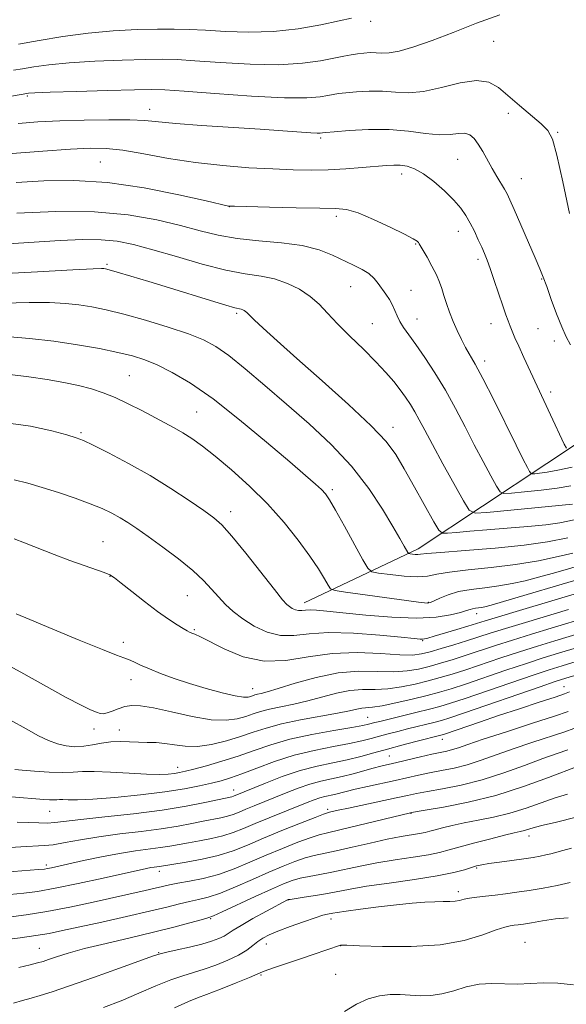
# Model space of a CAD drawing. Extents: x 2144800 to 2147700, y 347300 to 350200.
# Drawn here: x 2146259 to 2146377, y 347608 to 347820 of the extents above; entities that cross this region are included whole.
import ezdxf

# ---------------------------------------------------------------- set-up
doc = ezdxf.new("R2010")
doc.units = 0
doc.header["$MEASUREMENT"] = 0
for name, color, linetype, lineweight in [('DTM HARD BREAKLINE', 7, 'Continuous', 0), ('DTM SPOT ELEVATION', 2, 'Continuous', 13), ('INDEX CONTOUR', 41, 'Continuous', 13), ('INTERMEDIATE CONTOUR', 44, 'Continuous', 0)]:
    doc.layers.add(name, color=color, linetype=linetype, lineweight=lineweight)

msp = doc.modelspace()

# ---------------------------------------------------------------- linework, layer by layer
at = {"layer": 'DTM HARD BREAKLINE'}
msp.add_polyline3d([(2146320.29, 347694.22, 982.63), (2146344.84, 347705.88, 988.51), (2146372.64, 347724.25, 997.05), (2146397.14, 347740.58, 1002.39), (2146427.06, 347749.63, 1005.39), (2146453.1, 347748.62, 1004.93), (2146465.77, 347749.45, 1004.99), (2146476.34, 347758.26, 1005.19), (2146492.05, 347783.16, 1005.33), (2146505.14, 347804.01, 1003.73), (2146521.55, 347825.58, 1001.32), (2146551.21, 347855.99, 996.85), (2146571.72, 347870.26, 994.98), (2146608.14, 347893.42, 991.98), (2146635.96, 347910.45, 991.18), (2146687.11, 347930.45, 989.44), (2146708.34, 347940.73, 988.11), (2146716.95, 347946.18, 986.24), (2146718.87, 347952.21, 985.5), (2146719.87, 347978.92, 983.04), (2146721.01, 347994.96, 982.1)], dxfattribs=at)
at = {"layer": 'DTM SPOT ELEVATION'}
for p in [(2146334.63, 347819.7, 1005.63), (2146361.16, 347815.35, 1003.11), (2146260.53, 347803.55, 1001.78), (2146286.96, 347800.71, 1000.67), (2146364.3, 347799.81, 1001.57), (2146323.8, 347794.49, 999.72), (2146374.96, 347795.75, 1002.12), (2146276.29, 347789.31, 996.95), (2146353.4, 347789.94, 998.98), (2146341.27, 347786.74, 997.48), (2146367.14, 347785.74, 1000.85), (2146304.11, 347779.73, 995.98), (2146327.21, 347777.65, 995.62), (2146353.51, 347774.41, 997.35), (2146344.31, 347771.64, 995.88), (2146277.71, 347767.29, 990.24), (2146357.76, 347768.36, 997.63), (2146371.52, 347764.06, 999.88), (2146330.29, 347762.45, 993.11), (2146343.32, 347761.63, 994.84), (2146305.74, 347756.67, 989.73), (2146334.94, 347754.42, 992.93), (2146344.58, 347755.43, 994.78), (2146360.58, 347754.43, 997.31), (2146370.69, 347753.39, 999.03), (2146374.22, 347750.73, 999.47), (2146359.21, 347746.42, 996.47), (2146282.57, 347743.26, 984.93), (2146373.47, 347739.73, 998.41), (2146297.09, 347735.38, 984.92), (2146272.15, 347730.9, 982.21), (2146339.45, 347732.06, 990.57), (2146326.36, 347718.63, 986.31), (2146304.42, 347713.89, 982.54), (2146276.9, 347707.45, 978.87), (2146278.42, 347699.95, 977.94), (2146295.09, 347695.79, 979.07), (2146347.06, 347694.31, 984.1), (2146357.46, 347691.91, 981.43), (2146296.57, 347688.44, 978.17), (2146281.3, 347685.72, 976.5), (2146345.8, 347686.03, 979.86), (2146282.93, 347677.67, 975.34), (2146309.19, 347675.72, 976.78), (2146376.32, 347676.15, 966.84), (2146334, 347669.52, 970.96), (2146274.93, 347667.02, 973.46), (2146280.38, 347666.79, 972.7), (2146350.08, 347664.74, 965.35), (2146338.61, 347661.16, 964.96), (2146292.98, 347658.69, 970.64), (2146305.03, 347653.8, 966.67), (2146265.41, 347649.21, 967.16), (2146325.37, 347649.67, 960.34), (2146343.31, 347648.81, 957.92), (2146368.75, 347643.87, 953.37), (2146264.66, 347637.64, 962.36), (2146289.02, 347636.25, 959.46), (2146357.45, 347637.01, 951.82), (2146353.55, 347631.87, 950.43), (2146316.76, 347630.09, 951.96), (2146300.11, 347626.06, 953.84), (2146326.07, 347626.01, 949.47), (2146312.11, 347620.58, 949.34), (2146328.16, 347620.25, 947.97), (2146367.88, 347620.96, 946.87), (2146263.18, 347619.66, 954.85), (2146288.91, 347618.72, 952.08), (2146310.98, 347613.9, 947.84), (2146327.1, 347614.02, 946.63)]:
    msp.add_point(p, dxfattribs=at)
at = {"layer": 'INDEX CONTOUR'}
for points in [[(2146258.613, 347797.643, 1000), (2146262.849, 347797.978, 1000), (2146267.539, 347798.217, 1000), (2146272.839, 347798.387, 1000), (2146278.142, 347798.471, 1000), (2146282.65, 347798.44, 1000), (2146285.906, 347798.275, 1000), (2146292.603, 347797.639, 1000), (2146298.119, 347797.231, 1000), (2146310.754, 347796.414, 1000), (2146315.701, 347796.075, 1000), (2146321.732, 347795.646, 1000), (2146323.106, 347795.582, 1000), (2146323.746, 347795.587, 1000), (2146324.22, 347795.657, 1000), (2146324.954, 347795.728, 1000), (2146326.757, 347795.885, 1000), (2146329.983, 347796.137, 1000), (2146334.162, 347796.342, 1000), (2146338.617, 347796.319, 1000), (2146342.767, 347795.967, 1000), (2146346.409, 347795.495, 1000), (2146349.436, 347795.194, 1000), (2146351.783, 347795.254, 1000), (2146353.558, 347795.468, 1000), (2146354.913, 347795.532, 1000), (2146355.994, 347795.194, 1000), (2146356.926, 347794.411, 1000), (2146357.83, 347793.195, 1000), (2146358.799, 347791.59, 1000), (2146360.85, 347787.902, 1000), (2146361.847, 347786.188, 1000), (2146363.48, 347783.459, 1000), (2146364.038, 347782.438, 1000), (2146364.644, 347781.161, 1000), (2146365.577, 347779.056, 1000), (2146370.118, 347768.671, 1000), (2146371.124, 347766.315, 1000), (2146371.853, 347764.496, 1000), (2146372.598, 347762.465, 1000), (2146373.579, 347759.701, 1000), (2146374.705, 347756.591, 1000), (2146375.812, 347753.749, 1000), (2146376.786, 347751.605, 1000), (2146377.718, 347749.855, 1000)], [(2146253.147, 347765.101, 990), (2146262.755, 347765.675, 990), (2146270.407, 347766.095, 990), (2146274.756, 347766.311, 990), (2146276.55, 347766.371, 990), (2146277.063, 347766.348, 990), (2146277.431, 347766.282, 990), (2146278.242, 347766.071, 990), (2146279.949, 347765.578, 990), (2146282.863, 347764.71, 990), (2146286.741, 347763.538, 990), (2146291.2, 347762.173, 990), (2146300.08, 347759.431, 990), (2146303.384, 347758.431, 990), (2146305.343, 347757.879, 990), (2146306.711, 347757.554, 990), (2146307.043, 347757.441, 990), (2146307.352, 347757.288, 990), (2146307.622, 347757.106, 990), (2146307.894, 347756.863, 990), (2146308.422, 347756.347, 990), (2146309.515, 347755.302, 990), (2146311.462, 347753.491, 990), (2146314.463, 347750.757, 990), (2146318.701, 347746.964, 990), (2146324.136, 347742.143, 990), (2146329.853, 347737.006, 990), (2146334.718, 347732.438, 990), (2146337.93, 347729.028, 990), (2146340.022, 347726.204, 990), (2146341.859, 347723.102, 990), (2146344.076, 347719.162, 990), (2146348.232, 347711.707, 990), (2146349.313, 347709.867, 990), (2146350.076, 347709.225, 990), (2146351.173, 347709.228, 990), (2146353.136, 347709.415, 990), (2146356.006, 347709.673, 990), (2146359.699, 347709.978, 990), (2146364.042, 347710.31, 990), (2146368.483, 347710.661, 990), (2146372.38, 347711.027, 990), (2146375.408, 347711.446, 990), (2146378.502, 347712.119, 990)], [(2146257.727, 347720.752, 980), (2146260.66, 347720.052, 980), (2146263.759, 347719.121, 980), (2146267.262, 347717.999, 980), (2146270.866, 347716.788, 980), (2146274.133, 347715.606, 980), (2146276.738, 347714.541, 980), (2146278.802, 347713.555, 980), (2146280.558, 347712.581, 980), (2146282.252, 347711.529, 980), (2146284.173, 347710.233, 980), (2146286.626, 347708.507, 980), (2146289.767, 347706.25, 980), (2146293.163, 347703.712, 980), (2146296.235, 347701.229, 980), (2146298.553, 347699.066, 980), (2146300.289, 347697.19, 980), (2146301.764, 347695.495, 980), (2146303.27, 347693.889, 980), (2146304.979, 347692.322, 980), (2146307.031, 347690.755, 980), (2146309.512, 347689.206, 980), (2146312.282, 347687.915, 980), (2146315.147, 347687.179, 980), (2146318.028, 347687.167, 980), (2146321.325, 347687.539, 980), (2146325.555, 347687.827, 980), (2146330.946, 347687.685, 980), (2146336.57, 347687.252, 980), (2146341.211, 347686.789, 980), (2146343.974, 347686.502, 980), (2146345.259, 347686.382, 980), (2146345.786, 347686.369, 980), (2146346.213, 347686.423, 980), (2146346.948, 347686.606, 980), (2146348.334, 347687.002, 980), (2146353.169, 347688.428, 980), (2146355.561, 347689.149, 980), (2146359.284, 347690.31, 980), (2146362.2, 347691.203, 980), (2146366.698, 347692.554, 980), (2146380.654, 347696.708, 980)], [(2146257.856, 347658.276, 970), (2146259.45, 347658.113, 970), (2146262.09, 347657.896, 970), (2146265.27, 347657.68, 970), (2146268.231, 347657.576, 970), (2146270.464, 347657.653, 970), (2146272.467, 347657.795, 970), (2146274.991, 347657.846, 970), (2146278.529, 347657.696, 970), (2146282.546, 347657.443, 970), (2146286.246, 347657.236, 970), (2146289.015, 347657.185, 970), (2146290.945, 347657.265, 970), (2146292.308, 347657.412, 970), (2146293.402, 347657.589, 970), (2146294.643, 347657.866, 970), (2146296.474, 347658.339, 970), (2146299.196, 347659.076, 970), (2146302.532, 347660.038, 970), (2146306.064, 347661.16, 970), (2146309.504, 347662.373, 970), (2146313.086, 347663.603, 970), (2146317.179, 347664.775, 970), (2146321.941, 347665.819, 970), (2146326.701, 347666.689, 970), (2146330.58, 347667.344, 970), (2146332.947, 347667.765, 970), (2146334.158, 347668.019, 970), (2146335.495, 347668.373, 970), (2146336.574, 347668.645, 970), (2146344.367, 347670.533, 970), (2146347.3, 347671.258, 970), (2146349.562, 347671.854, 970), (2146351.809, 347672.534, 970), (2146354.967, 347673.586, 970), (2146369.693, 347678.638, 970), (2146373.144, 347679.783, 970), (2146375.901, 347680.65, 970), (2146378.966, 347681.578, 970)], [(2146256.793, 347631.261, 960), (2146259.802, 347631.543, 960), (2146262.789, 347631.948, 960), (2146266.548, 347632.628, 960), (2146271.548, 347633.661, 960), (2146276.948, 347634.835, 960), (2146286.246, 347636.895, 960), (2146287.192, 347637.08, 960), (2146287.924, 347637.194, 960), (2146289.071, 347637.343, 960), (2146294.832, 347638.259, 960), (2146298.241, 347638.875, 960), (2146301.743, 347639.688, 960), (2146304.924, 347640.707, 960), (2146308.032, 347641.944, 960), (2146311.481, 347643.408, 960), (2146315.487, 347645.062, 960), (2146319.466, 347646.662, 960), (2146322.637, 347647.914, 960), (2146324.451, 347648.612, 960), (2146325.285, 347648.904, 960), (2146325.746, 347649.024, 960), (2146327.64, 347649.459, 960), (2146329.813, 347649.931, 960), (2146340.13, 347652.109, 960), (2146342.547, 347652.634, 960), (2146344.535, 347653.053, 960), (2146346.86, 347653.493, 960), (2146350.109, 347654.075, 960), (2146354.146, 347654.892, 960), (2146358.657, 347656.028, 960), (2146363.323, 347657.51, 960), (2146367.8, 347659.127, 960), (2146371.739, 347660.608, 960), (2146374.862, 347661.737, 960), (2146377.16, 347662.524, 960)], [(2146277.026, 347606.876, 950), (2146280.79, 347608.363, 950), (2146284.608, 347609.977, 950), (2146288.257, 347611.544, 950), (2146291.478, 347612.85, 950), (2146294.109, 347613.757, 950), (2146296.4, 347614.437, 950), (2146298.703, 347615.133, 950), (2146301.255, 347616.033, 950), (2146303.84, 347617.091, 950), (2146306.13, 347618.206, 950), (2146307.881, 347619.282, 950), (2146309.204, 347620.271, 950), (2146310.291, 347621.131, 950), (2146311.358, 347621.854, 950), (2146312.691, 347622.55, 950), (2146314.594, 347623.361, 950), (2146317.218, 347624.368, 950), (2146320.097, 347625.413, 950), (2146322.612, 347626.275, 950), (2146324.295, 347626.795, 950), (2146325.291, 347627.046, 950), (2146326.447, 347627.265, 950), (2146327.415, 347627.423, 950), (2146329.314, 347627.695, 950), (2146332.45, 347628.11, 950), (2146336.318, 347628.593, 950), (2146340.205, 347629.043, 950), (2146343.534, 347629.379, 950), (2146346.262, 347629.596, 950), (2146348.477, 347629.712, 950), (2146350.267, 347629.752, 950), (2146351.701, 347629.774, 950), (2146352.849, 347629.846, 950), (2146353.805, 347630.014, 950), (2146354.76, 347630.249, 950), (2146355.931, 347630.498, 950), (2146357.481, 347630.724, 950), (2146359.357, 347630.937, 950), (2146361.453, 347631.163, 950), (2146363.692, 347631.425, 950), (2146366.122, 347631.749, 950), (2146368.822, 347632.158, 950), (2146371.807, 347632.666, 950), (2146374.845, 347633.242, 950), (2146377.637, 347633.84, 950)]]:
    msp.add_polyline3d(points, dxfattribs=at)
at = {"layer": 'INTERMEDIATE CONTOUR'}
for points in [[(2146257.598, 347809.159, 1004), (2146259.535, 347809.445, 1004), (2146261.961, 347809.853, 1004), (2146265.207, 347810.326, 1004), (2146269.578, 347810.767, 1004), (2146275.143, 347811.102, 1004), (2146281.036, 347811.327, 1004), (2146286.15, 347811.459, 1004), (2146289.787, 347811.502, 1004), (2146292.86, 347811.426, 1004), (2146296.687, 347811.191, 1004), (2146302.176, 347810.8, 1004), (2146308.597, 347810.437, 1004), (2146314.813, 347810.33, 1004), (2146319.902, 347810.631, 1004), (2146323.818, 347811.189, 1004), (2146328.834, 347812.208, 1004), (2146330.407, 347812.496, 1004), (2146331.751, 347812.695, 1004), (2146333.107, 347812.845, 1004), (2146334.472, 347812.933, 1004), (2146335.784, 347812.931, 1004), (2146337.055, 347812.853, 1004), (2146338.592, 347812.889, 1004), (2146340.779, 347813.269, 1004), (2146343.9, 347814.171, 1004), (2146347.853, 347815.553, 1004), (2146352.436, 347817.319, 1004), (2146357.422, 347819.308, 1004), (2146362.465, 347821.095, 1004)], [(2146258.639, 347814.755, 1006), (2146263.1, 347815.527, 1006), (2146268.215, 347816.395, 1006), (2146273.659, 347817.152, 1006), (2146279.107, 347817.641, 1006), (2146284.219, 347817.896, 1006), (2146288.655, 347818.001, 1006), (2146292.24, 347818.02, 1006), (2146295.467, 347817.951, 1006), (2146298.995, 347817.773, 1006), (2146303.323, 347817.506, 1006), (2146308.304, 347817.336, 1006), (2146313.63, 347817.487, 1006), (2146318.963, 347818.099, 1006), (2146323.844, 347818.966, 1006), (2146327.785, 347819.794, 1006), (2146330.475, 347820.377, 1006)], [(2146242.305, 347800.964, 1002), (2146260.431, 347804.134, 1002), (2146260.823, 347804.179, 1002), (2146262.199, 347804.256, 1002), (2146265.496, 347804.383, 1002), (2146271.18, 347804.564, 1002), (2146277.852, 347804.759, 1002), (2146283.645, 347804.917, 1002), (2146287.334, 347804.984, 1002), (2146290.252, 347804.902, 1002), (2146294.378, 347804.609, 1002), (2146301.028, 347804.094, 1002), (2146308.891, 347803.538, 1002), (2146315.996, 347803.173, 1002), (2146320.83, 347803.161, 1002), (2146323.698, 347803.395, 1002), (2146325.361, 347803.698, 1002), (2146326.527, 347803.932, 1002), (2146327.681, 347804.112, 1002), (2146329.254, 347804.29, 1002), (2146331.545, 347804.491, 1002), (2146334.317, 347804.637, 1002), (2146337.201, 347804.625, 1002), (2146339.945, 347804.422, 1002), (2146342.773, 347804.289, 1002), (2146346.028, 347804.56, 1002), (2146349.889, 347805.413, 1002), (2146353.898, 347806.407, 1002), (2146357.433, 347806.948, 1002), (2146360.068, 347806.578, 1002), (2146362.153, 347805.393, 1002), (2146366.687, 347801.525, 1002), (2146371.364, 347797.583, 1002), (2146372.808, 347796.157, 1002), (2146373.814, 347794.258, 1002), (2146374.793, 347790.782, 1002), (2146376.051, 347785.072, 1002), (2146377.49, 347778.257, 1002)], [(2146257.284, 347791.186, 998), (2146263.94, 347791.709, 998), (2146269.868, 347792.119, 998), (2146274.19, 347792.337, 998), (2146277.587, 347792.285, 998), (2146281.132, 347791.88, 998), (2146285.655, 347791.099, 998), (2146291.014, 347790.129, 998), (2146296.823, 347789.216, 998), (2146302.714, 347788.55, 998), (2146308.369, 347788.112, 998), (2146313.489, 347787.833, 998), (2146317.877, 347787.657, 998), (2146321.763, 347787.591, 998), (2146325.48, 347787.657, 998), (2146329.248, 347787.86, 998), (2146332.817, 347788.136, 998), (2146338.019, 347788.592, 998), (2146339.633, 347788.673, 998), (2146341.012, 347788.627, 998), (2146342.459, 347788.409, 998), (2146344.104, 347787.864, 998), (2146346.035, 347786.807, 998), (2146348.271, 347785.145, 998), (2146350.556, 347783.136, 998), (2146352.563, 347781.129, 998), (2146354.058, 347779.383, 998), (2146355.16, 347777.794, 998), (2146356.078, 347776.169, 998), (2146356.974, 347774.381, 998), (2146357.827, 347772.567, 998), (2146358.569, 347770.933, 998), (2146359.167, 347769.577, 998), (2146359.732, 347768.184, 998), (2146360.408, 347766.331, 998), (2146361.287, 347763.762, 998), (2146363.121, 347758.288, 998), (2146363.775, 347756.389, 998), (2146364.264, 347755.04, 998), (2146364.689, 347753.942, 998), (2146365.148, 347752.812, 998), (2146365.74, 347751.428, 998), (2146366.563, 347749.583, 998), (2146367.668, 347747.162, 998), (2146373.389, 347734.759, 998), (2146376.369, 347728.473, 998), (2146376.887, 347727.563, 998)], [(2146258.143, 347784.888, 996), (2146264.1, 347785.266, 996), (2146270.609, 347785.375, 996), (2146277.846, 347784.926, 996), (2146285.744, 347783.767, 996), (2146293.261, 347782.273, 996), (2146299.112, 347780.954, 996), (2146303.983, 347779.836, 996), (2146304.219, 347779.817, 996), (2146305.265, 347779.784, 996), (2146312.766, 347779.586, 996), (2146318.511, 347779.451, 996), (2146323.646, 347779.36, 996), (2146327.061, 347779.31, 996), (2146329.433, 347779.067, 996), (2146331.884, 347778.335, 996), (2146335.202, 347776.951, 996), (2146338.839, 347775.262, 996), (2146341.912, 347773.744, 996), (2146343.76, 347772.761, 996), (2146344.614, 347772.227, 996), (2146344.926, 347771.942, 996), (2146345.102, 347771.698, 996), (2146346.77, 347768.785, 996), (2146347.826, 347766.891, 996), (2146348.792, 347765.015, 996), (2146349.473, 347763.432, 996), (2146349.961, 347762.015, 996), (2146350.418, 347760.539, 996), (2146350.976, 347758.833, 996), (2146351.65, 347756.938, 996), (2146352.424, 347754.947, 996), (2146353.28, 347752.955, 996), (2146354.18, 347751.05, 996), (2146355.083, 347749.321, 996), (2146357.154, 347745.712, 996), (2146358.824, 347742.591, 996), (2146361.149, 347737.994, 996), (2146365.984, 347728.222, 996), (2146367.525, 347725.164, 996), (2146368.425, 347723.44, 996), (2146368.895, 347722.579, 996), (2146369.154, 347722.168, 996), (2146369.439, 347722.035, 996), (2146369.994, 347722.066, 996), (2146371.039, 347722.176, 996), (2146372.682, 347722.403, 996), (2146375.01, 347722.811, 996), (2146378.108, 347723.463, 996)], [(2146258.323, 347778.293, 994), (2146266.704, 347778.642, 994), (2146275.037, 347778.586, 994), (2146282.335, 347777.931, 994), (2146288.486, 347776.855, 994), (2146293.592, 347775.635, 994), (2146297.837, 347774.507, 994), (2146301.715, 347773.559, 994), (2146305.802, 347772.836, 994), (2146310.48, 347772.343, 994), (2146315.355, 347771.904, 994), (2146319.841, 347771.297, 994), (2146323.488, 347770.37, 994), (2146326.399, 347769.244, 994), (2146330.929, 347767.101, 994), (2146332.747, 347766.179, 994), (2146334.228, 347765.246, 994), (2146335.362, 347764.23, 994), (2146336.261, 347763.138, 994), (2146337.885, 347760.83, 994), (2146338.67, 347759.653, 994), (2146339.341, 347758.478, 994), (2146339.855, 347757.31, 994), (2146340.321, 347756.134, 994), (2146340.888, 347754.929, 994), (2146341.69, 347753.639, 994), (2146342.812, 347752.064, 994), (2146344.329, 347749.969, 994), (2146346.265, 347747.19, 994), (2146348.467, 347743.842, 994), (2146350.733, 347740.11, 994), (2146352.901, 347736.173, 994), (2146354.965, 347732.187, 994), (2146356.954, 347728.3, 994), (2146358.862, 347724.688, 994), (2146360.53, 347721.621, 994), (2146361.763, 347719.395, 994), (2146362.513, 347718.203, 994), (2146363.341, 347717.817, 994), (2146364.955, 347717.906, 994), (2146367.815, 347718.187, 994), (2146371.38, 347718.563, 994), (2146374.859, 347718.987, 994), (2146377.776, 347719.459, 994)], [(2146255.301, 347771.637, 992), (2146267.663, 347772.386, 992), (2146272.437, 347772.597, 992), (2146276.459, 347772.578, 992), (2146279.967, 347772.242, 992), (2146283.487, 347771.538, 992), (2146287.617, 347770.421, 992), (2146292.725, 347768.918, 992), (2146298.25, 347767.325, 992), (2146303.402, 347766.007, 992), (2146307.582, 347765.21, 992), (2146310.962, 347764.695, 992), (2146313.906, 347764.103, 992), (2146316.695, 347763.153, 992), (2146319.289, 347761.866, 992), (2146321.563, 347760.339, 992), (2146323.477, 347758.638, 992), (2146325.319, 347756.695, 992), (2146327.46, 347754.409, 992), (2146330.137, 347751.746, 992), (2146333.048, 347748.929, 992), (2146335.753, 347746.251, 992), (2146337.914, 347743.936, 992), (2146339.594, 347741.949, 992), (2146340.954, 347740.19, 992), (2146342.134, 347738.565, 992), (2146343.19, 347736.997, 992), (2146344.154, 347735.416, 992), (2146345.102, 347733.696, 992), (2146346.266, 347731.487, 992), (2146347.923, 347728.379, 992), (2146350.199, 347724.211, 992), (2146354.63, 347716.212, 992), (2146355.864, 347714.237, 992), (2146357.172, 347713.591, 992), (2146359.674, 347713.722, 992), (2146378.139, 347715.496, 992)], [(2146255.325, 347758.843, 988), (2146260.964, 347759.022, 988), (2146265.37, 347759.005, 988), (2146268.786, 347758.817, 988), (2146271.669, 347758.502, 988), (2146274.466, 347758.075, 988), (2146277.572, 347757.45, 988), (2146281.368, 347756.513, 988), (2146286.036, 347755.207, 988), (2146290.961, 347753.708, 988), (2146295.324, 347752.252, 988), (2146298.575, 347750.964, 988), (2146301.216, 347749.537, 988), (2146304.013, 347747.553, 988), (2146307.564, 347744.707, 988), (2146311.799, 347741.142, 988), (2146316.477, 347737.113, 988), (2146321.35, 347732.834, 988), (2146326.122, 347728.355, 988), (2146330.49, 347723.682, 988), (2146334.197, 347718.904, 988), (2146337.177, 347714.417, 988), (2146339.415, 347710.695, 988), (2146340.923, 347708.089, 988), (2146341.844, 347706.456, 988), (2146342.619, 347705.063, 988), (2146342.815, 347704.877, 988), (2146343.108, 347704.814, 988), (2146343.613, 347704.748, 988), (2146344.23, 347704.681, 988), (2146344.808, 347704.652, 988), (2146345.376, 347704.693, 988), (2146346.699, 347704.834, 988), (2146349.726, 347705.098, 988), (2146355.006, 347705.504, 988), (2146361.496, 347706.03, 988), (2146367.756, 347706.649, 988), (2146372.755, 347707.358, 988), (2146377.105, 347708.255, 988)], [(2146255.985, 347751.7, 986), (2146261.021, 347751.264, 986), (2146266.275, 347750.655, 986), (2146271.401, 347749.898, 986), (2146276.104, 347749.07, 986), (2146280.097, 347748.259, 986), (2146283.228, 347747.505, 986), (2146285.886, 347746.664, 986), (2146288.594, 347745.543, 986), (2146291.814, 347743.938, 986), (2146295.768, 347741.586, 986), (2146300.616, 347738.209, 986), (2146306.336, 347733.735, 986), (2146312.164, 347728.9, 986), (2146317.153, 347724.644, 986), (2146320.592, 347721.681, 986), (2146322.713, 347719.821, 986), (2146323.984, 347718.65, 986), (2146324.862, 347717.72, 986), (2146325.753, 347716.453, 986), (2146327.052, 347714.24, 986), (2146328.99, 347710.755, 986), (2146332.942, 347703.515, 986), (2146334.012, 347701.667, 986), (2146334.888, 347700.92, 986), (2146336.318, 347700.635, 986), (2146338.802, 347700.307, 986), (2146341.84, 347699.981, 986), (2146344.681, 347699.835, 986), (2146346.838, 347699.996, 986), (2146348.875, 347700.38, 986), (2146351.621, 347700.85, 986), (2146355.663, 347701.307, 986), (2146360.619, 347701.811, 986), (2146365.865, 347702.459, 986), (2146370.818, 347703.3, 986), (2146375.06, 347704.188, 986), (2146378.213, 347704.926, 986)], [(2146256.818, 347743.459, 984), (2146260.899, 347742.994, 984), (2146264.807, 347742.421, 984), (2146268.417, 347741.775, 984), (2146271.625, 347741.092, 984), (2146274.387, 347740.386, 984), (2146276.921, 347739.565, 984), (2146279.507, 347738.514, 984), (2146282.335, 347737.17, 984), (2146285.228, 347735.686, 984), (2146290.217, 347733.063, 984), (2146292.22, 347731.991, 984), (2146294.104, 347730.911, 984), (2146296.056, 347729.669, 984), (2146298.309, 347728.058, 984), (2146301.105, 347725.858, 984), (2146304.584, 347722.924, 984), (2146308.463, 347719.41, 984), (2146312.357, 347715.547, 984), (2146315.924, 347711.571, 984), (2146319.013, 347707.739, 984), (2146321.521, 347704.315, 984), (2146323.377, 347701.522, 984), (2146324.648, 347699.412, 984), (2146325.433, 347697.998, 984), (2146325.958, 347697.235, 984), (2146326.938, 347696.846, 984), (2146329.215, 347696.498, 984), (2146342.333, 347694.711, 984), (2146344.966, 347694.363, 984), (2146346.258, 347694.207, 984), (2146346.802, 347694.164, 984), (2146347.133, 347694.181, 984), (2146347.549, 347694.318, 984), (2146349.532, 347695.259, 984), (2146351.306, 347695.973, 984), (2146353.572, 347696.63, 984), (2146356.272, 347697.104, 984), (2146359.226, 347697.469, 984), (2146362.227, 347697.852, 984), (2146365.12, 347698.354, 984), (2146367.952, 347698.983, 984), (2146370.824, 347699.722, 984), (2146373.767, 347700.54, 984), (2146376.53, 347701.341, 984), (2146380.363, 347702.477, 984)], [(2146255.446, 347733.153, 982), (2146261.248, 347732.351, 982), (2146265.841, 347731.341, 982), (2146269.106, 347730.434, 982), (2146271.109, 347729.823, 982), (2146272.655, 347729.224, 982), (2146274.736, 347728.235, 982), (2146278.08, 347726.555, 982), (2146282.372, 347724.294, 982), (2146287.034, 347721.661, 982), (2146291.53, 347718.887, 982), (2146295.502, 347716.269, 982), (2146298.633, 347714.124, 982), (2146300.785, 347712.579, 982), (2146302.545, 347711.014, 982), (2146304.679, 347708.622, 982), (2146307.69, 347704.917, 982), (2146313.872, 347697.078, 982), (2146315.626, 347694.897, 982), (2146316.549, 347693.86, 982), (2146317.114, 347693.39, 982), (2146317.708, 347693.019, 982), (2146318.372, 347692.71, 982), (2146319.058, 347692.533, 982), (2146319.748, 347692.531, 982), (2146320.538, 347692.62, 982), (2146321.551, 347692.689, 982), (2146322.966, 347692.641, 982), (2146325.179, 347692.446, 982), (2146328.639, 347692.087, 982), (2146333.557, 347691.588, 982), (2146339.179, 347691.131, 982), (2146344.513, 347690.936, 982), (2146348.754, 347691.152, 982), (2146351.859, 347691.632, 982), (2146353.973, 347692.156, 982), (2146355.272, 347692.545, 982), (2146356.041, 347692.798, 982), (2146356.598, 347692.957, 982), (2146357.196, 347693.062, 982), (2146358.517, 347693.228, 982), (2146359.265, 347693.371, 982), (2146360.633, 347693.73, 982), (2146363.279, 347694.491, 982), (2146380.282, 347699.525, 982)], [(2146257.716, 347707.998, 978), (2146259.942, 347707.162, 978), (2146266.332, 347704.656, 978), (2146269.747, 347703.353, 978), (2146272.795, 347702.256, 978), (2146277.161, 347700.742, 978), (2146278.362, 347700.244, 978), (2146279.382, 347699.609, 978), (2146280.815, 347698.491, 978), (2146283.073, 347696.681, 978), (2146285.841, 347694.494, 978), (2146288.619, 347692.38, 978), (2146290.991, 347690.704, 978), (2146292.856, 347689.488, 978), (2146294.194, 347688.674, 978), (2146295.027, 347688.188, 978), (2146295.556, 347687.909, 978), (2146296.022, 347687.703, 978), (2146296.687, 347687.424, 978), (2146297.881, 347686.868, 978), (2146303.127, 347684.208, 978), (2146307.15, 347682.574, 978), (2146311.644, 347681.603, 978), (2146316.308, 347681.751, 978), (2146321.16, 347682.551, 978), (2146326.293, 347683.307, 978), (2146331.674, 347683.493, 978), (2146336.766, 347683.278, 978), (2146340.902, 347683.007, 978), (2146343.659, 347682.959, 978), (2146345.576, 347683.18, 978), (2146347.436, 347683.65, 978), (2146349.828, 347684.338, 978), (2146352.573, 347685.154, 978), (2146355.298, 347685.994, 978), (2146360.404, 347687.647, 978), (2146363.698, 347688.69, 978), (2146367.987, 347690, 978), (2146377.296, 347692.787, 978)], [(2146258.157, 347691.846, 976), (2146261.099, 347690.586, 976), (2146266.031, 347688.527, 976), (2146271.774, 347686.161, 976), (2146276.757, 347684.142, 976), (2146279.815, 347682.946, 976), (2146281.406, 347682.354, 976), (2146282.396, 347681.971, 976), (2146283.518, 347681.47, 976), (2146284.991, 347680.795, 976), (2146286.902, 347679.959, 976), (2146289.317, 347678.982, 976), (2146292.207, 347677.912, 976), (2146295.518, 347676.807, 976), (2146299.12, 347675.735, 976), (2146302.581, 347674.813, 976), (2146305.393, 347674.172, 976), (2146307.191, 347673.896, 976), (2146308.193, 347673.893, 976), (2146308.761, 347674.026, 976), (2146309.663, 347674.33, 976), (2146310.202, 347674.476, 976), (2146310.963, 347674.647, 976), (2146312.314, 347674.995, 976), (2146314.683, 347675.705, 976), (2146318.327, 347676.856, 976), (2146322.825, 347678.125, 976), (2146327.586, 347679.085, 976), (2146332.095, 347679.439, 976), (2146336.149, 347679.407, 976), (2146339.624, 347679.339, 976), (2146342.465, 347679.513, 976), (2146344.902, 347679.928, 976), (2146347.234, 347680.512, 976), (2146349.712, 347681.205, 976), (2146352.376, 347681.997, 976), (2146355.215, 347682.892, 976), (2146361.531, 347684.986, 976), (2146365.197, 347686.177, 976), (2146369.276, 347687.446, 976), (2146373.545, 347688.737, 976), (2146381.688, 347691.165, 976)], [(2146254.081, 347681.988, 974), (2146259.183, 347679.251, 974), (2146268.939, 347673.804, 974), (2146272.139, 347672.117, 974), (2146274.185, 347671.146, 974), (2146275.451, 347670.63, 974), (2146276.289, 347670.354, 974), (2146276.977, 347670.292, 974), (2146277.768, 347670.468, 974), (2146278.856, 347670.872, 974), (2146280.174, 347671.376, 974), (2146281.594, 347671.821, 974), (2146283.083, 347672.061, 974), (2146284.995, 347671.994, 974), (2146287.778, 347671.532, 974), (2146291.674, 347670.664, 974), (2146296.085, 347669.692, 974), (2146300.207, 347668.998, 974), (2146303.415, 347668.863, 974), (2146305.806, 347669.165, 974), (2146307.66, 347669.682, 974), (2146309.257, 347670.229, 974), (2146310.877, 347670.765, 974), (2146312.799, 347671.285, 974), (2146315.224, 347671.798, 974), (2146318.048, 347672.363, 974), (2146321.086, 347673.051, 974), (2146327.213, 347674.703, 974), (2146330.131, 347675.289, 974), (2146332.886, 347675.511, 974), (2146335.579, 347675.551, 974), (2146338.347, 347675.671, 974), (2146341.272, 347676.066, 974), (2146344.227, 347676.676, 974), (2146347.032, 347677.374, 974), (2146349.595, 347678.072, 974), (2146352.178, 347678.841, 974), (2146355.132, 347679.79, 974), (2146362.657, 347682.326, 974), (2146366.696, 347683.664, 974), (2146370.566, 347684.892, 974), (2146374.33, 347686.042, 974), (2146382.157, 347688.382, 974)], [(2146256.962, 347668.905, 972), (2146260.336, 347667.004, 972), (2146262.998, 347665.545, 972), (2146265.157, 347664.493, 972), (2146267.07, 347663.781, 972), (2146268.95, 347663.348, 972), (2146270.84, 347663.176, 972), (2146272.74, 347663.253, 972), (2146274.653, 347663.544, 972), (2146276.588, 347663.914, 972), (2146278.557, 347664.201, 972), (2146280.562, 347664.287, 972), (2146282.569, 347664.234, 972), (2146284.534, 347664.15, 972), (2146286.434, 347664.108, 972), (2146288.317, 347664.046, 972), (2146290.253, 347663.871, 972), (2146292.317, 347663.545, 972), (2146294.616, 347663.252, 972), (2146297.263, 347663.231, 972), (2146300.302, 347663.654, 972), (2146303.501, 347664.415, 972), (2146306.56, 347665.339, 972), (2146309.306, 347666.279, 972), (2146312.091, 347667.2, 972), (2146315.395, 347668.095, 972), (2146319.486, 347668.949, 972), (2146327.49, 347670.396, 972), (2146330.018, 347670.915, 972), (2146331.601, 347671.281, 972), (2146332.676, 347671.494, 972), (2146335.009, 347671.695, 972), (2146337.069, 347672.003, 972), (2146340.078, 347672.62, 972), (2146343.553, 347673.424, 972), (2146346.831, 347674.236, 972), (2146349.479, 347674.939, 972), (2146351.981, 347675.684, 972), (2146355.049, 347676.688, 972), (2146363.784, 347679.665, 972), (2146368.194, 347681.151, 972), (2146371.855, 347682.338, 972), (2146375.116, 347683.346, 972), (2146382.626, 347685.6, 972)], [(2146257.155, 347652.348, 968), (2146264.086, 347651.805, 968), (2146265.326, 347651.718, 968), (2146266.244, 347651.685, 968), (2146266.905, 347651.707, 968), (2146267.497, 347651.749, 968), (2146268.244, 347651.764, 968), (2146269.405, 347651.731, 968), (2146271.394, 347651.732, 968), (2146274.664, 347651.877, 968), (2146279.427, 347652.242, 968), (2146284.936, 347652.782, 968), (2146290.206, 347653.417, 968), (2146294.456, 347654.076, 968), (2146297.727, 347654.717, 968), (2146300.266, 347655.305, 968), (2146302.353, 347655.838, 968), (2146304.401, 347656.455, 968), (2146306.856, 347657.33, 968), (2146310.05, 347658.565, 968), (2146313.868, 347659.978, 968), (2146318.083, 347661.317, 968), (2146322.437, 347662.384, 968), (2146326.568, 347663.205, 968), (2146330.081, 347663.859, 968), (2146332.715, 347664.42, 968), (2146334.734, 347664.931, 968), (2146336.529, 347665.428, 968), (2146338.424, 347665.94, 968), (2146340.454, 347666.466, 968), (2146342.585, 347667.003, 968), (2146348.496, 347668.455, 968), (2146349.859, 347668.82, 968), (2146351.664, 347669.39, 968), (2146354.884, 347670.484, 968), (2146371.191, 347676.125, 968), (2146374.433, 347677.229, 968), (2146376.686, 347677.955, 968), (2146379.383, 347678.775, 968)], [(2146258.358, 347646.897, 966), (2146260.88, 347646.846, 966), (2146263.014, 347646.734, 966), (2146264.818, 347646.68, 966), (2146266.468, 347646.782, 966), (2146272.072, 347647.47, 966), (2146277.281, 347648.031, 966), (2146283.493, 347648.712, 966), (2146289.643, 347649.489, 966), (2146294.835, 347650.325, 966), (2146298.869, 347651.114, 966), (2146304.7, 347652.382, 966), (2146305.02, 347652.485, 966), (2146311.916, 347655.328, 966), (2146315.541, 347656.728, 966), (2146319.392, 347658.028, 966), (2146323.054, 347658.999, 966), (2146326.449, 347659.727, 966), (2146329.581, 347660.374, 966), (2146332.484, 347661.075, 966), (2146335.309, 347661.843, 966), (2146338.238, 347662.663, 966), (2146341.352, 347663.506, 966), (2146344.333, 347664.288, 966), (2146350.059, 347665.752, 966), (2146350.734, 347665.973, 966), (2146358.077, 347668.496, 966), (2146362.205, 347669.881, 966), (2146366.711, 347671.36, 966), (2146370.993, 347672.753, 966), (2146374.374, 347673.867, 966), (2146376.398, 347674.57, 966), (2146377.499, 347674.993, 966)], [(2146254.493, 347641.248, 964), (2146259.15, 347641.581, 964), (2146264.239, 347641.824, 964), (2146266.148, 347642.033, 964), (2146268.708, 347642.484, 964), (2146272.015, 347643.101, 964), (2146275.99, 347643.753, 964), (2146280.496, 347644.344, 964), (2146285.136, 347644.89, 964), (2146289.452, 347645.44, 964), (2146293.082, 347646.024, 964), (2146296.057, 347646.598, 964), (2146298.506, 347647.099, 964), (2146302.263, 347647.814, 964), (2146303.714, 347648.151, 964), (2146304.991, 347648.56, 964), (2146306.26, 347649.065, 964), (2146307.709, 347649.678, 964), (2146309.483, 347650.409, 964), (2146316.404, 347653.222, 964), (2146318.981, 347654.22, 964), (2146321.504, 347655.074, 964), (2146323.888, 347655.707, 964), (2146328.501, 347656.714, 964), (2146330.87, 347657.315, 964), (2146335.172, 347658.513, 964), (2146336.824, 347658.94, 964), (2146340.285, 347659.754, 964), (2146345.379, 347660.976, 964), (2146347.806, 347661.541, 964), (2146351.052, 347662.242, 964), (2146352.244, 347662.542, 964), (2146353.546, 347662.955, 964), (2146355.548, 347663.642, 964), (2146358.908, 347664.772, 964), (2146363.938, 347666.414, 964), (2146369.546, 347668.231, 964), (2146374.296, 347669.787, 964), (2146377.208, 347670.789, 964)], [(2146255.775, 347636.116, 962), (2146262.989, 347636.646, 962), (2146264.258, 347636.764, 962), (2146264.948, 347636.876, 962), (2146265.792, 347637.051, 962), (2146272.686, 347638.59, 962), (2146276.54, 347639.41, 962), (2146280.422, 347640.153, 962), (2146283.863, 347640.691, 962), (2146289.262, 347641.392, 962), (2146291.329, 347641.724, 962), (2146295.3, 347642.464, 962), (2146297.69, 347642.873, 962), (2146300.252, 347643.345, 962), (2146302.728, 347643.92, 962), (2146304.962, 347644.635, 962), (2146307.182, 347645.519, 962), (2146309.715, 347646.591, 962), (2146312.753, 347647.842, 962), (2146320.891, 347651.117, 962), (2146322.421, 347651.713, 962), (2146323.617, 347652.121, 962), (2146324.698, 347652.408, 962), (2146326.79, 347652.865, 962), (2146329.342, 347653.516, 962), (2146331.302, 347653.989, 962), (2146333.937, 347654.574, 962), (2146339.917, 347655.871, 962), (2146344.946, 347657.012, 962), (2146347.333, 347657.517, 962), (2146349.881, 347658.008, 962), (2146352.599, 347658.567, 962), (2146355.451, 347659.285, 962), (2146358.434, 347660.233, 962), (2146365.324, 347662.69, 962), (2146369.4, 347664.075, 962), (2146376.495, 347666.41, 962), (2146378.415, 347667.071, 962)], [(2146256.49, 347626.412, 958), (2146260.309, 347626.908, 958), (2146264.739, 347627.622, 958), (2146269.703, 347628.579, 958), (2146274.754, 347629.648, 958), (2146285.963, 347632.127, 958), (2146288.122, 347632.621, 958), (2146289.749, 347633.012, 958), (2146291.242, 347633.354, 958), (2146293.051, 347633.708, 958), (2146295.513, 347634.138, 958), (2146298.501, 347634.738, 958), (2146301.778, 347635.608, 958), (2146305.144, 347636.806, 958), (2146308.572, 347638.236, 958), (2146312.074, 347639.76, 958), (2146315.604, 347641.24, 958), (2146318.878, 347642.543, 958), (2146321.555, 347643.535, 958), (2146323.49, 347644.154, 958), (2146325.34, 347644.619, 958), (2146327.961, 347645.225, 958), (2146331.873, 347646.164, 958), (2146343.188, 347648.937, 958), (2146343.39, 347648.975, 958), (2146346.387, 347649.469, 958), (2146350.326, 347650.138, 958), (2146355.613, 347651.185, 958), (2146361.594, 347652.664, 958), (2146367.612, 347654.549, 958), (2146372.995, 347656.492, 958), (2146379.391, 347658.958, 958)], [(2146252.646, 347621.159, 956), (2146259.043, 347621.959, 956), (2146262.383, 347622.415, 956), (2146265.257, 347622.893, 956), (2146268.163, 347623.477, 956), (2146276.645, 347625.336, 956), (2146281.986, 347626.525, 956), (2146286.891, 347627.65, 956), (2146290.635, 347628.559, 956), (2146293.389, 347629.255, 956), (2146295.55, 347629.778, 956), (2146297.503, 347630.2, 956), (2146299.601, 347630.724, 956), (2146302.19, 347631.583, 956), (2146305.477, 347632.922, 956), (2146309.127, 347634.531, 956), (2146312.667, 347636.111, 956), (2146315.722, 347637.419, 956), (2146318.291, 347638.425, 956), (2146320.472, 347639.157, 956), (2146322.416, 347639.667, 956), (2146327.15, 347640.675, 956), (2146330.631, 347641.477, 956), (2146334.512, 347642.384, 956), (2146338.193, 347643.201, 956), (2146341.189, 347643.781, 956), (2146345.149, 347644.433, 956), (2146346.338, 347644.673, 956), (2146347.343, 347644.935, 956), (2146348.504, 347645.263, 956), (2146350.102, 347645.689, 956), (2146352.191, 347646.193, 956), (2146354.765, 347646.742, 956), (2146357.793, 347647.321, 956), (2146361.138, 347647.997, 956), (2146364.636, 347648.858, 956), (2146368.124, 347649.942, 956), (2146374.432, 347652.14, 956), (2146377.077, 347652.947, 956)], [(2146258.732, 347615.521, 954), (2146261.162, 347616.107, 954), (2146262.787, 347616.517, 954), (2146263.948, 347616.854, 954), (2146265.158, 347617.262, 954), (2146266.885, 347617.856, 954), (2146269.4, 347618.647, 954), (2146272.925, 347619.618, 954), (2146277.535, 347620.743, 954), (2146282.707, 347621.945, 954), (2146287.771, 347623.141, 954), (2146292.146, 347624.244, 954), (2146295.615, 347625.173, 954), (2146298.048, 347625.848, 954), (2146299.493, 347626.263, 954), (2146300.701, 347626.71, 954), (2146302.602, 347627.559, 954), (2146309.681, 347630.825, 954), (2146313.26, 347632.462, 954), (2146315.839, 347633.597, 954), (2146317.704, 347634.307, 954), (2146319.389, 347634.779, 954), (2146321.338, 347635.18, 954), (2146323.62, 347635.596, 954), (2146326.214, 347636.095, 954), (2146332.339, 347637.422, 954), (2146335.949, 347638.124, 954), (2146339.894, 347638.769, 954), (2146343.765, 347639.349, 954), (2146347.064, 347639.873, 954), (2146349.492, 347640.363, 954), (2146351.544, 347640.898, 954), (2146353.914, 347641.568, 954), (2146357.06, 347642.419, 954), (2146360.499, 347643.314, 954), (2146363.513, 347644.068, 954), (2146365.566, 347644.552, 954), (2146366.857, 347644.84, 954), (2146367.765, 347645.065, 954), (2146369.894, 347645.71, 954), (2146371.796, 347646.215, 954), (2146374.699, 347646.915, 954), (2146378.912, 347647.981, 954)], [(2146257.59, 347607.862, 952), (2146259.547, 347608.416, 952), (2146261.388, 347608.905, 952), (2146263.331, 347609.461, 952), (2146265.885, 347610.277, 952), (2146269.635, 347611.557, 952), (2146274.835, 347613.389, 952), (2146280.438, 347615.389, 952), (2146287.759, 347618.021, 952), (2146289.243, 347618.499, 952), (2146290.66, 347618.839, 952), (2146292.866, 347619.318, 952), (2146295.57, 347619.922, 952), (2146298.199, 347620.566, 952), (2146300.292, 347621.179, 952), (2146301.852, 347621.753, 952), (2146302.994, 347622.296, 952), (2146303.895, 347622.846, 952), (2146304.96, 347623.554, 952), (2146306.653, 347624.602, 952), (2146309.229, 347626.076, 952), (2146312.123, 347627.674, 952), (2146316.687, 347630.134, 952), (2146316.796, 347630.166, 952), (2146317.221, 347630.237, 952), (2146320.259, 347630.692, 952), (2146322.741, 347631.08, 952), (2146325.277, 347631.515, 952), (2146330.167, 347632.459, 952), (2146333.706, 347633.047, 952), (2146338.599, 347633.756, 952), (2146344.053, 347634.535, 952), (2146348.98, 347635.313, 952), (2146352.538, 347636.025, 952), (2146354.874, 347636.635, 952), (2146356.383, 347637.11, 952), (2146357.467, 347637.439, 952), (2146358.56, 347637.687, 952), (2146360.108, 347637.938, 952), (2146362.394, 347638.254, 952), (2146365.068, 347638.611, 952), (2146367.62, 347638.963, 952), (2146369.652, 347639.273, 952), (2146371.203, 347639.55, 952), (2146372.425, 347639.812, 952), (2146373.483, 347640.083, 952), (2146376.034, 347640.798, 952), (2146377.93, 347641.297, 952)], [(2146292.295, 347606.86, 948), (2146295.352, 347608.197, 948), (2146297.231, 347608.951, 948), (2146299.208, 347609.699, 948), (2146302.19, 347610.86, 948), (2146305.603, 347612.216, 948), (2146308.501, 347613.392, 948), (2146311.278, 347614.568, 948), (2146312.436, 347615.002, 948), (2146314.302, 347615.637, 948), (2146319.5, 347617.369, 948), (2146322.228, 347618.302, 948), (2146328.125, 347620.352, 948), (2146328.377, 347620.364, 948), (2146329.47, 347620.334, 948), (2146332.239, 347620.229, 948), (2146337.174, 347620.063, 948), (2146343.374, 347620.045, 948), (2146349.591, 347620.43, 948), (2146354.795, 347621.365, 948), (2146358.818, 347622.563, 948), (2146361.71, 347623.626, 948), (2146363.576, 347624.255, 948), (2146364.734, 347624.533, 948), (2146365.56, 347624.644, 948), (2146366.407, 347624.746, 948), (2146367.558, 347624.913, 948), (2146369.277, 347625.198, 948), (2146371.706, 347625.616, 948), (2146374.513, 347626.03, 948), (2146377.245, 347626.266, 948)], [(2146328.987, 347606.005, 946), (2146331.525, 347607.611, 946), (2146334.072, 347608.749, 946), (2146336.524, 347609.432, 946), (2146338.809, 347609.697, 946), (2146340.979, 347609.681, 946), (2146343.114, 347609.542, 946), (2146345.292, 347609.434, 946), (2146347.562, 347609.49, 946), (2146349.97, 347609.836, 946), (2146352.543, 347610.526, 946), (2146355.238, 347611.323, 946), (2146357.996, 347611.919, 946), (2146360.767, 347612.1, 946), (2146366.296, 347611.963, 946), (2146369.063, 347612.08, 946), (2146371.924, 347612.223, 946), (2146374.988, 347612.156, 946), (2146378.373, 347611.77, 946)]]:
    msp.add_polyline3d(points, dxfattribs=at)

doc.saveas('drawing.dxf')
